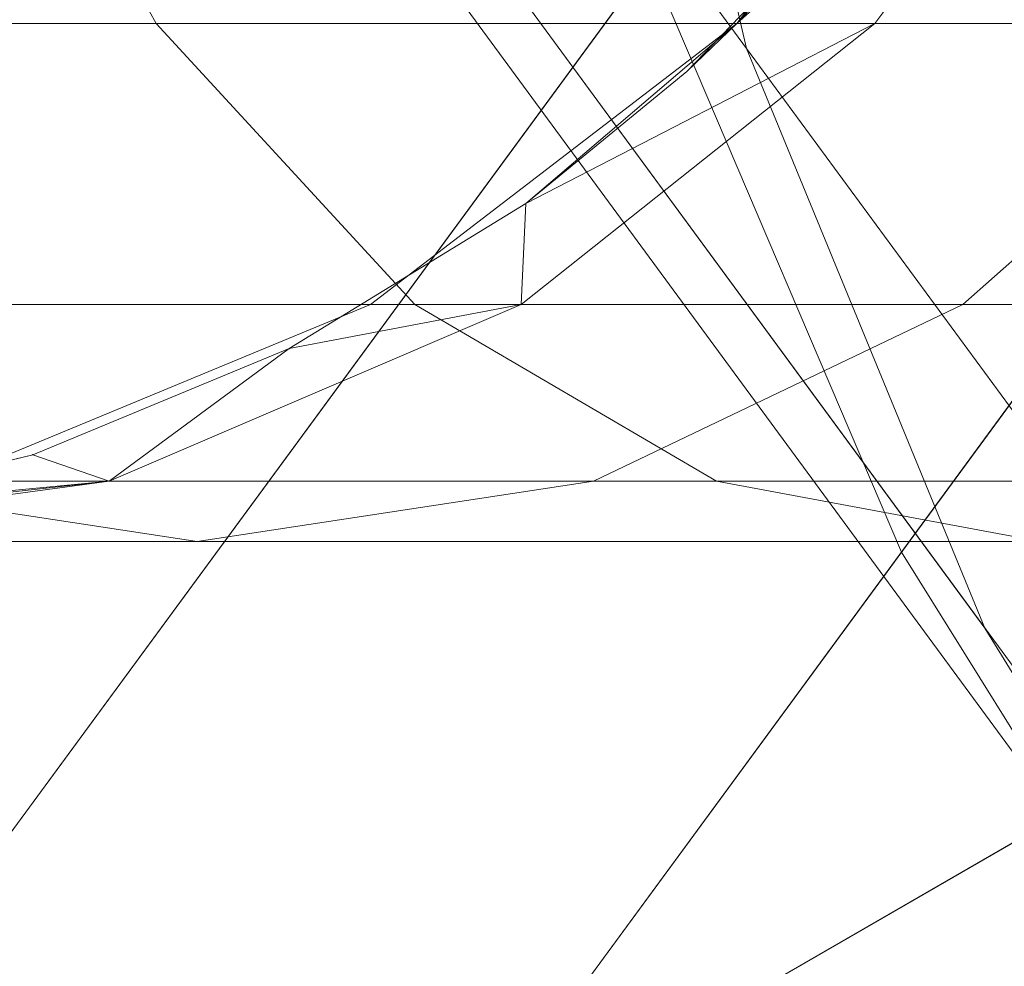
# Model space of a CAD drawing. Units: millimetres. Extents: x 824 to 8370, y 14936 to 31427.
# Drawn here: x 5279 to 5281, y 18603 to 18605 of the extents above; entities that cross this region are included whole.
import ezdxf

# ---------------------------------------------------------------- set-up
doc = ezdxf.new("R2010")
doc.units = ezdxf.units.MM
doc.header["$MEASUREMENT"] = 0
doc.layers.add('0_Pen_No__252', color=7, linetype='Continuous', lineweight=5, true_color=0xf3eee9)
doc.layers.add('0_Pen_No__7', color=5, linetype='Continuous', lineweight=5)
doc.layers.add('A-DIMS_Pen_No__1', color=7, linetype='Continuous', lineweight=30)
doc.layers.add('A-DIMS', color=7, linetype='Continuous')
doc.styles.add('GENERATED_STYLE_1', font='Tahoma_1.ttf')
doc.dimstyles.new('GENERATED_STYLE__1', dxfattribs={"dimtxt": 200, "dimasz": 95, "dimexe": 0.18, "dimexo": 1000, "dimgap": 0.09, "dimtad": 1, "dimdec": 0, "dimzin": 0, "dimdsep": 46, "dimtxsty": 'GENERATED_STYLE_1', "dimblk": 'ARROWHEAD_6', "dimblk1": 'ARROWHEAD_6', "dimblk2": 'ARROWHEAD_6', "dimcen": 0.09, "dimclrd": 7, "dimclre": 7, "dimclrt": 7, "dimadec": 0, "dimazin": 0, "dimtfac": 1, "dimtdec": 4, "dimtmove": 0, "dimatfit": 3, "dimfxl": 1, "dimtolj": 1, "dimtzin": 0, "dimarcsym": 0})
doc.dimstyles.new('GENERATED_STYLE__2', dxfattribs={"dimtxt": 200, "dimasz": 95, "dimexe": 0.18, "dimexo": 10000, "dimgap": 0.09, "dimtad": 1, "dimtih": 1, "dimtoh": 1, "dimdec": 0, "dimzin": 0, "dimdsep": 46, "dimtxsty": 'GENERATED_STYLE_1', "dimblk": 'ARROWHEAD_6', "dimblk1": 'ARROWHEAD_6', "dimblk2": 'ARROWHEAD_6', "dimcen": 0.09, "dimclrd": 7, "dimclre": 7, "dimclrt": 7, "dimadec": 0, "dimazin": 0, "dimtfac": 1, "dimtdec": 4, "dimtmove": 0, "dimatfit": 3, "dimfxl": 1, "dimtolj": 1, "dimtzin": 0, "dimarcsym": 0})

# ---------------------------------------------------------------- blocks, each defined once
blk = doc.blocks.new('___SOLID3D___416_BLOCK_', base_point=(2237.8049, 971.1281, 1231.2692))
at = {"layer": '0_Pen_No__7', "linetype": 'Continuous'}
for p, q in [((2139.9213, 844.7817, 1231.2692), (2335.5312, 1111.1632, 1231.2692)), ((2335.5312, 1111.1632, 1231.2692), (2139.9213, 844.7817, 1231.2692)), ((2141.0043, 844.6742, 1231.2692), (2336.6142, 1111.0557, 1231.2692)), ((2336.6142, 1111.0557, 1231.2692), (2141.0043, 844.6742, 1231.2692)), ((2133.4459, 835.9635, 1231.2692), (2329.0558, 1102.345, 1231.2692)), ((2329.0558, 1102.345, 1231.2692), (2133.4459, 835.9635, 1231.2692)), ((2329.4826, 1101.3439, 1231.2692), (2329.0558, 1102.345, 1231.2692)), ((2329.0558, 1102.345, 1231.2692), (2329.4826, 1101.3439, 1231.2692)), ((2133.8727, 834.9623, 1231.2692), (2329.4826, 1101.3439, 1231.2692)), ((2329.4826, 1101.3439, 1231.2692), (2133.8727, 834.9623, 1231.2692)), ((2330.0602, 1100.4159, 1231.2692), (2329.4826, 1101.3439, 1231.2692)), ((2329.4826, 1101.3439, 1231.2692), (2330.0602, 1100.4159, 1231.2692))]:
    blk.add_line(p, q, dxfattribs=at)
blk = doc.blocks.new('___SOLID3D___41A_BLOCK_', base_point=(2335.4068, 1104.6619, 1841.2799))
at = {"layer": '0_Pen_No__7', "linetype": 'Continuous'}
for p, q in [((2330.9239, 1102.0737, 1841.2799), (2326.7465, 1099.6619, 1841.2799)), ((2326.7465, 1099.6619, 1841.2799), (2330.9239, 1102.0737, 1841.2799))]:
    blk.add_line(p, q, dxfattribs=at)
blk = doc.blocks.new('___SOLID3D___41E_BLOCK_', base_point=(2335.5711, 1104.6618, 1896.0579))
at = {"layer": '0_Pen_No__252', "linetype": 'Continuous'}
for p, q in [((2327.7072, 1102.5405, 1896.0579), (2327.37, 1103.1618, 1896.0579)), ((2327.7072, 1102.5405, 1896.0579), (2327.37, 1103.1618, 1896.0579)), ((2329.1692, 1103.1618, 1896.0579), (2328.6924, 1102.5405, 1896.0579)), ((2328.6924, 1102.5405, 1896.0579), (2329.3873, 1103.1618, 1896.0579)), ((2329.3873, 1103.1618, 1896.0579), (2328.9268, 1102.5405, 1896.0579)), ((2329.3873, 1103.1618, 1896.0579), (2328.9268, 1102.5405, 1896.0579)), ((2328.9982, 1102.8985, 1896.0579), (2328.6924, 1102.5405, 1896.0579)), ((2328.6924, 1102.5405, 1896.0579), (2328.9982, 1102.8985, 1896.0579)), ((2328.6075, 1102.4589, 1896.0579), (2328.8523, 1102.7135, 1896.0579)), ((2328.6924, 1102.5405, 1896.0579), (2328.8523, 1102.7135, 1896.0579)), ((2325.9398, 1102.5405, 1896.0579), (2327.7072, 1102.5405, 1896.0579)), ((2327.7072, 1102.5405, 1896.0579), (2325.9398, 1102.5405, 1896.0579)), ((2327.7072, 1102.5405, 1896.0579), (2325.9398, 1102.5405, 1896.0579)), ((2325.9398, 1102.5405, 1896.0579), (2327.7072, 1102.5405, 1896.0579)), ((2328.1465, 1102.0638, 1896.0579), (2327.7072, 1102.5405, 1896.0579)), ((2327.7072, 1102.5405, 1896.0579), (2330.0105, 1102.5405, 1896.0579)), ((2330.0105, 1102.5405, 1896.0579), (2327.7072, 1102.5405, 1896.0579)), ((2328.1465, 1102.0638, 1896.0579), (2327.7072, 1102.5405, 1896.0579)), ((2330.0105, 1102.5405, 1896.0579), (2327.7072, 1102.5405, 1896.0579)), ((2327.7072, 1102.5405, 1896.0579), (2330.0105, 1102.5405, 1896.0579)), ((2328.6924, 1102.5405, 1896.0579), (2328.0711, 1102.0638, 1896.0579)), ((2328.9268, 1102.5405, 1896.0579), (2328.3267, 1102.0638, 1896.0579)), ((2328.9268, 1102.5405, 1896.0579), (2328.3267, 1102.0638, 1896.0579)), ((2328.6924, 1102.5405, 1896.0579), (2328.3345, 1102.2348, 1896.0579)), ((2328.6924, 1102.5405, 1896.0579), (2328.3345, 1102.2348, 1896.0579)), ((2328.3345, 1102.2348, 1896.0579), (2328.6924, 1102.5405, 1896.0579)), ((2328.9268, 1102.5405, 1896.0579), (2328.3345, 1102.2348, 1896.0579)), ((2328.6924, 1102.5405, 1896.0579), (2328.6075, 1102.4589, 1896.0579)), ((2328.6924, 1102.5405, 1896.0579), (2328.9268, 1102.5405, 1896.0579)), ((2328.9268, 1102.5405, 1896.0579), (2328.6924, 1102.5405, 1896.0579)), ((2328.9268, 1102.5405, 1896.0579), (2328.6924, 1102.5405, 1896.0579)), ((2328.9268, 1102.5405, 1896.0579), (2329.614, 1102.5405, 1896.0579)), ((2329.614, 1102.5405, 1896.0579), (2328.9268, 1102.5405, 1896.0579)), ((2329.614, 1102.5405, 1896.0579), (2328.9268, 1102.5405, 1896.0579)), ((2328.9268, 1102.5405, 1896.0579), (2329.614, 1102.5405, 1896.0579)), ((2329.614, 1102.5405, 1896.0579), (2329.0759, 1102.0638, 1896.0579)), ((2329.614, 1102.5405, 1896.0579), (2329.0759, 1102.0638, 1896.0579)), ((2328.3345, 1102.2348, 1896.0579), (2328.6075, 1102.4589, 1896.0579)), ((2328.3345, 1102.2348, 1896.0579), (2327.9331, 1101.9888, 1896.0579)), ((2327.9331, 1101.9888, 1896.0579), (2328.3345, 1102.2348, 1896.0579)), ((2327.9331, 1101.9888, 1896.0579), (2328.3345, 1102.2348, 1896.0579)), ((2328.3267, 1102.0638, 1896.0579), (2328.3345, 1102.2348, 1896.0579)), ((2326.4778, 1102.0638, 1896.0579), (2328.1465, 1102.0638, 1896.0579)), ((2328.1465, 1102.0638, 1896.0579), (2326.4778, 1102.0638, 1896.0579)), ((2328.1465, 1102.0638, 1896.0579), (2326.4778, 1102.0638, 1896.0579)), ((2326.4778, 1102.0638, 1896.0579), (2328.1465, 1102.0638, 1896.0579)), ((2328.0711, 1102.0638, 1896.0579), (2327.3476, 1101.7641, 1896.0579)), ((2328.3267, 1102.0638, 1896.0579), (2327.6278, 1101.7641, 1896.0579)), ((2328.3267, 1102.0638, 1896.0579), (2327.6278, 1101.7641, 1896.0579)), ((2328.3267, 1102.0638, 1896.0579), (2327.9331, 1101.9888, 1896.0579)), ((2328.0711, 1102.0638, 1896.0579), (2328.3267, 1102.0638, 1896.0579)), ((2328.3267, 1102.0638, 1896.0579), (2328.0711, 1102.0638, 1896.0579)), ((2328.6581, 1101.7641, 1896.0579), (2328.1465, 1102.0638, 1896.0579)), ((2328.1465, 1102.0638, 1896.0579), (2330.3211, 1102.0638, 1896.0579)), ((2330.3211, 1102.0638, 1896.0579), (2328.1465, 1102.0638, 1896.0579)), ((2328.6581, 1101.7641, 1896.0579), (2328.1465, 1102.0638, 1896.0579)), ((2330.3211, 1102.0638, 1896.0579), (2328.1465, 1102.0638, 1896.0579)), ((2328.1465, 1102.0638, 1896.0579), (2330.3211, 1102.0638, 1896.0579)), ((2328.3267, 1102.0638, 1896.0579), (2329.0759, 1102.0638, 1896.0579)), ((2329.0759, 1102.0638, 1896.0579), (2328.3267, 1102.0638, 1896.0579)), ((2329.0759, 1102.0638, 1896.0579), (2328.3267, 1102.0638, 1896.0579)), ((2328.3267, 1102.0638, 1896.0579), (2329.0759, 1102.0638, 1896.0579)), ((2329.0759, 1102.0638, 1896.0579), (2328.4493, 1101.7641, 1896.0579)), ((2329.0759, 1102.0638, 1896.0579), (2328.4493, 1101.7641, 1896.0579)), ((2329.0759, 1102.0638, 1896.0579), (2330.2678, 1102.0638, 1896.0579)), ((2330.2678, 1102.0638, 1896.0579), (2329.0759, 1102.0638, 1896.0579)), ((2330.2678, 1102.0638, 1896.0579), (2329.0759, 1102.0638, 1896.0579)), ((2329.0759, 1102.0638, 1896.0579), (2330.2678, 1102.0638, 1896.0579)), ((2327.4982, 1101.8087, 1896.0579), (2327.9331, 1101.9888, 1896.0579)), ((2327.9331, 1101.9888, 1896.0579), (2327.4982, 1101.8087, 1896.0579)), ((2327.4982, 1101.8087, 1896.0579), (2327.9331, 1101.9888, 1896.0579)), ((2327.6278, 1101.7641, 1896.0579), (2327.9331, 1101.9888, 1896.0579)), ((2327.0404, 1101.6988, 1896.0579), (2327.4982, 1101.8087, 1896.0579)), ((2327.4982, 1101.8087, 1896.0579), (2327.0404, 1101.6988, 1896.0579)), ((2327.0404, 1101.6988, 1896.0579), (2327.4982, 1101.8087, 1896.0579)), ((2327.6278, 1101.7641, 1896.0579), (2327.4982, 1101.8087, 1896.0579)), ((2326.5711, 1101.6618, 1896.0579), (2327.6278, 1101.7641, 1896.0579)), ((2327.6278, 1101.7641, 1896.0579), (2326.8778, 1101.6618, 1896.0579)), ((2327.6278, 1101.7641, 1896.0579), (2326.8778, 1101.6618, 1896.0579)), ((2327.6278, 1101.7641, 1896.0579), (2327.0404, 1101.6988, 1896.0579)), ((2327.7769, 1101.6618, 1896.0579), (2327.1045, 1101.7641, 1896.0579)), ((2327.1045, 1101.7641, 1896.0579), (2328.6581, 1101.7641, 1896.0579)), ((2328.6581, 1101.7641, 1896.0579), (2327.1045, 1101.7641, 1896.0579)), ((2327.7769, 1101.6618, 1896.0579), (2327.1045, 1101.7641, 1896.0579)), ((2328.6581, 1101.7641, 1896.0579), (2327.1045, 1101.7641, 1896.0579)), ((2327.1045, 1101.7641, 1896.0579), (2328.6581, 1101.7641, 1896.0579)), ((2327.3476, 1101.7641, 1896.0579), (2327.6278, 1101.7641, 1896.0579)), ((2327.6278, 1101.7641, 1896.0579), (2327.3476, 1101.7641, 1896.0579)), ((2327.6278, 1101.7641, 1896.0579), (2328.4493, 1101.7641, 1896.0579)), ((2328.4493, 1101.7641, 1896.0579), (2327.6278, 1101.7641, 1896.0579)), ((2328.4493, 1101.7641, 1896.0579), (2327.6278, 1101.7641, 1896.0579)), ((2327.6278, 1101.7641, 1896.0579), (2328.4493, 1101.7641, 1896.0579)), ((2328.4493, 1101.7641, 1896.0579), (2327.7769, 1101.6618, 1896.0579)), ((2328.4493, 1101.7641, 1896.0579), (2327.7769, 1101.6618, 1896.0579)), ((2328.4493, 1101.7641, 1896.0579), (2329.7562, 1101.7641, 1896.0579)), ((2329.7562, 1101.7641, 1896.0579), (2328.4493, 1101.7641, 1896.0579)), ((2329.7562, 1101.7641, 1896.0579), (2328.4493, 1101.7641, 1896.0579)), ((2328.4493, 1101.7641, 1896.0579), (2329.7562, 1101.7641, 1896.0579)), ((2329.2072, 1101.6618, 1896.0579), (2328.6581, 1101.7641, 1896.0579)), ((2328.6581, 1101.7641, 1896.0579), (2330.6829, 1101.7641, 1896.0579)), ((2330.6829, 1101.7641, 1896.0579), (2328.6581, 1101.7641, 1896.0579)), ((2329.2072, 1101.6618, 1896.0579), (2328.6581, 1101.7641, 1896.0579)), ((2330.6829, 1101.7641, 1896.0579), (2328.6581, 1101.7641, 1896.0579)), ((2328.6581, 1101.7641, 1896.0579), (2330.6829, 1101.7641, 1896.0579)), ((2326.8778, 1101.6618, 1896.0579), (2327.7769, 1101.6618, 1896.0579)), ((2327.7769, 1101.6618, 1896.0579), (2326.8778, 1101.6618, 1896.0579)), ((2327.7769, 1101.6618, 1896.0579), (2326.8778, 1101.6618, 1896.0579)), ((2326.8778, 1101.6618, 1896.0579), (2327.7769, 1101.6618, 1896.0579)), ((2327.7769, 1101.6618, 1896.0579), (2329.2072, 1101.6618, 1896.0579)), ((2329.2072, 1101.6618, 1896.0579), (2327.7769, 1101.6618, 1896.0579)), ((2329.2072, 1101.6618, 1896.0579), (2327.7769, 1101.6618, 1896.0579)), ((2327.7769, 1101.6618, 1896.0579), (2329.2072, 1101.6618, 1896.0579))]:
    blk.add_line(p, q, dxfattribs=at)
for p in [(2328.3345, 1102.2348, 1896.0579), (2328.3345, 1102.2348, 1896.0579), (2327.9331, 1101.9888, 1896.0579), (2327.9331, 1101.9888, 1896.0579), (2327.4982, 1101.8087, 1896.0579), (2327.4982, 1101.8087, 1896.0579)]:
    blk.add_point(p, dxfattribs=at)
blk = doc.blocks.new('___SOLID3D___426_BLOCK_', base_point=(2335.5711, 1104.6618, 1958.0579))
at = {"layer": '0_Pen_No__252', "linetype": 'Continuous'}
for p, q in [((2327.7072, 1102.5405, 1958.0579), (2327.37, 1103.1618, 1958.0579)), ((2327.7072, 1102.5405, 1958.0579), (2327.37, 1103.1618, 1958.0579)), ((2329.1692, 1103.1618, 1958.0579), (2328.6924, 1102.5405, 1958.0579)), ((2328.6924, 1102.5405, 1958.0579), (2329.3873, 1103.1618, 1958.0579)), ((2329.3873, 1103.1618, 1958.0579), (2328.9268, 1102.5405, 1958.0579)), ((2329.3873, 1103.1618, 1958.0579), (2328.9268, 1102.5405, 1958.0579)), ((2328.9982, 1102.8985, 1958.0579), (2328.6924, 1102.5405, 1958.0579)), ((2328.6924, 1102.5405, 1958.0579), (2328.9982, 1102.8985, 1958.0579)), ((2328.6075, 1102.4589, 1958.0579), (2328.8523, 1102.7135, 1958.0579)), ((2328.6924, 1102.5405, 1958.0579), (2328.8523, 1102.7135, 1958.0579)), ((2325.9398, 1102.5405, 1958.0579), (2327.7072, 1102.5405, 1958.0579)), ((2327.7072, 1102.5405, 1958.0579), (2325.9398, 1102.5405, 1958.0579)), ((2327.7072, 1102.5405, 1958.0579), (2325.9398, 1102.5405, 1958.0579)), ((2325.9398, 1102.5405, 1958.0579), (2327.7072, 1102.5405, 1958.0579)), ((2328.1465, 1102.0638, 1958.0579), (2327.7072, 1102.5405, 1958.0579)), ((2327.7072, 1102.5405, 1958.0579), (2330.0105, 1102.5405, 1958.0579)), ((2330.0105, 1102.5405, 1958.0579), (2327.7072, 1102.5405, 1958.0579)), ((2328.1465, 1102.0638, 1958.0579), (2327.7072, 1102.5405, 1958.0579)), ((2330.0105, 1102.5405, 1958.0579), (2327.7072, 1102.5405, 1958.0579)), ((2327.7072, 1102.5405, 1958.0579), (2330.0105, 1102.5405, 1958.0579)), ((2328.6924, 1102.5405, 1958.0579), (2328.0711, 1102.0638, 1958.0579)), ((2328.9268, 1102.5405, 1958.0579), (2328.3267, 1102.0638, 1958.0579)), ((2328.9268, 1102.5405, 1958.0579), (2328.3267, 1102.0638, 1958.0579)), ((2328.6924, 1102.5405, 1958.0579), (2328.3345, 1102.2348, 1958.0579)), ((2328.6924, 1102.5405, 1958.0579), (2328.3345, 1102.2348, 1958.0579)), ((2328.3345, 1102.2348, 1958.0579), (2328.6924, 1102.5405, 1958.0579)), ((2328.9268, 1102.5405, 1958.0579), (2328.3345, 1102.2348, 1958.0579)), ((2328.6924, 1102.5405, 1958.0579), (2328.6075, 1102.4589, 1958.0579)), ((2328.6924, 1102.5405, 1958.0579), (2328.9268, 1102.5405, 1958.0579)), ((2328.9268, 1102.5405, 1958.0579), (2328.6924, 1102.5405, 1958.0579)), ((2328.9268, 1102.5405, 1958.0579), (2328.6924, 1102.5405, 1958.0579)), ((2328.9268, 1102.5405, 1958.0579), (2329.614, 1102.5405, 1958.0579)), ((2329.614, 1102.5405, 1958.0579), (2328.9268, 1102.5405, 1958.0579)), ((2329.614, 1102.5405, 1958.0579), (2328.9268, 1102.5405, 1958.0579)), ((2328.9268, 1102.5405, 1958.0579), (2329.614, 1102.5405, 1958.0579)), ((2329.614, 1102.5405, 1958.0579), (2329.0759, 1102.0638, 1958.0579)), ((2329.614, 1102.5405, 1958.0579), (2329.0759, 1102.0638, 1958.0579)), ((2328.3345, 1102.2348, 1958.0579), (2328.6075, 1102.4589, 1958.0579)), ((2328.3345, 1102.2348, 1958.0579), (2327.9331, 1101.9888, 1958.0579)), ((2327.9331, 1101.9888, 1958.0579), (2328.3345, 1102.2348, 1958.0579)), ((2327.9331, 1101.9888, 1958.0579), (2328.3345, 1102.2348, 1958.0579)), ((2328.3267, 1102.0638, 1958.0579), (2328.3345, 1102.2348, 1958.0579)), ((2326.4778, 1102.0638, 1958.0579), (2328.1465, 1102.0638, 1958.0579)), ((2328.1465, 1102.0638, 1958.0579), (2326.4778, 1102.0638, 1958.0579)), ((2328.1465, 1102.0638, 1958.0579), (2326.4778, 1102.0638, 1958.0579)), ((2326.4778, 1102.0638, 1958.0579), (2328.1465, 1102.0638, 1958.0579)), ((2328.0711, 1102.0638, 1958.0579), (2327.3476, 1101.7641, 1958.0579)), ((2328.3267, 1102.0638, 1958.0579), (2327.6278, 1101.7641, 1958.0579)), ((2328.3267, 1102.0638, 1958.0579), (2327.6278, 1101.7641, 1958.0579)), ((2328.3267, 1102.0638, 1958.0579), (2327.9331, 1101.9888, 1958.0579)), ((2328.0711, 1102.0638, 1958.0579), (2328.3267, 1102.0638, 1958.0579)), ((2328.3267, 1102.0638, 1958.0579), (2328.0711, 1102.0638, 1958.0579)), ((2328.6581, 1101.7641, 1958.0579), (2328.1465, 1102.0638, 1958.0579)), ((2328.1465, 1102.0638, 1958.0579), (2330.3211, 1102.0638, 1958.0579)), ((2330.3211, 1102.0638, 1958.0579), (2328.1465, 1102.0638, 1958.0579)), ((2328.6581, 1101.7641, 1958.0579), (2328.1465, 1102.0638, 1958.0579)), ((2330.3211, 1102.0638, 1958.0579), (2328.1465, 1102.0638, 1958.0579)), ((2328.1465, 1102.0638, 1958.0579), (2330.3211, 1102.0638, 1958.0579)), ((2328.3267, 1102.0638, 1958.0579), (2329.0759, 1102.0638, 1958.0579)), ((2329.0759, 1102.0638, 1958.0579), (2328.3267, 1102.0638, 1958.0579)), ((2329.0759, 1102.0638, 1958.0579), (2328.3267, 1102.0638, 1958.0579)), ((2328.3267, 1102.0638, 1958.0579), (2329.0759, 1102.0638, 1958.0579)), ((2329.0759, 1102.0638, 1958.0579), (2328.4493, 1101.7641, 1958.0579)), ((2329.0759, 1102.0638, 1958.0579), (2328.4493, 1101.7641, 1958.0579)), ((2329.0759, 1102.0638, 1958.0579), (2330.2678, 1102.0638, 1958.0579)), ((2330.2678, 1102.0638, 1958.0579), (2329.0759, 1102.0638, 1958.0579)), ((2330.2678, 1102.0638, 1958.0579), (2329.0759, 1102.0638, 1958.0579)), ((2329.0759, 1102.0638, 1958.0579), (2330.2678, 1102.0638, 1958.0579)), ((2327.4982, 1101.8087, 1958.0579), (2327.9331, 1101.9888, 1958.0579)), ((2327.9331, 1101.9888, 1958.0579), (2327.4982, 1101.8087, 1958.0579)), ((2327.4982, 1101.8087, 1958.0579), (2327.9331, 1101.9888, 1958.0579)), ((2327.6278, 1101.7641, 1958.0579), (2327.9331, 1101.9888, 1958.0579)), ((2327.0404, 1101.6988, 1958.0579), (2327.4982, 1101.8087, 1958.0579)), ((2327.4982, 1101.8087, 1958.0579), (2327.0404, 1101.6988, 1958.0579)), ((2327.0404, 1101.6988, 1958.0579), (2327.4982, 1101.8087, 1958.0579)), ((2327.6278, 1101.7641, 1958.0579), (2327.4982, 1101.8087, 1958.0579)), ((2326.5711, 1101.6618, 1958.0579), (2327.6278, 1101.7641, 1958.0579)), ((2327.6278, 1101.7641, 1958.0579), (2326.8778, 1101.6618, 1958.0579)), ((2327.6278, 1101.7641, 1958.0579), (2326.8778, 1101.6618, 1958.0579)), ((2327.6278, 1101.7641, 1958.0579), (2327.0404, 1101.6988, 1958.0579)), ((2327.7769, 1101.6618, 1958.0579), (2327.1045, 1101.7641, 1958.0579)), ((2327.1045, 1101.7641, 1958.0579), (2328.6581, 1101.7641, 1958.0579)), ((2328.6581, 1101.7641, 1958.0579), (2327.1045, 1101.7641, 1958.0579)), ((2327.7769, 1101.6618, 1958.0579), (2327.1045, 1101.7641, 1958.0579)), ((2328.6581, 1101.7641, 1958.0579), (2327.1045, 1101.7641, 1958.0579)), ((2327.1045, 1101.7641, 1958.0579), (2328.6581, 1101.7641, 1958.0579)), ((2327.3476, 1101.7641, 1958.0579), (2327.6278, 1101.7641, 1958.0579)), ((2327.6278, 1101.7641, 1958.0579), (2327.3476, 1101.7641, 1958.0579)), ((2327.6278, 1101.7641, 1958.0579), (2328.4493, 1101.7641, 1958.0579)), ((2328.4493, 1101.7641, 1958.0579), (2327.6278, 1101.7641, 1958.0579)), ((2328.4493, 1101.7641, 1958.0579), (2327.6278, 1101.7641, 1958.0579)), ((2327.6278, 1101.7641, 1958.0579), (2328.4493, 1101.7641, 1958.0579)), ((2328.4493, 1101.7641, 1958.0579), (2327.7769, 1101.6618, 1958.0579)), ((2328.4493, 1101.7641, 1958.0579), (2327.7769, 1101.6618, 1958.0579)), ((2328.4493, 1101.7641, 1958.0579), (2329.7562, 1101.7641, 1958.0579)), ((2329.7562, 1101.7641, 1958.0579), (2328.4493, 1101.7641, 1958.0579)), ((2329.7562, 1101.7641, 1958.0579), (2328.4493, 1101.7641, 1958.0579)), ((2328.4493, 1101.7641, 1958.0579), (2329.7562, 1101.7641, 1958.0579)), ((2329.2072, 1101.6618, 1958.0579), (2328.6581, 1101.7641, 1958.0579)), ((2328.6581, 1101.7641, 1958.0579), (2330.6829, 1101.7641, 1958.0579)), ((2330.6829, 1101.7641, 1958.0579), (2328.6581, 1101.7641, 1958.0579)), ((2329.2072, 1101.6618, 1958.0579), (2328.6581, 1101.7641, 1958.0579)), ((2330.6829, 1101.7641, 1958.0579), (2328.6581, 1101.7641, 1958.0579)), ((2328.6581, 1101.7641, 1958.0579), (2330.6829, 1101.7641, 1958.0579)), ((2326.8778, 1101.6618, 1958.0579), (2327.7769, 1101.6618, 1958.0579)), ((2327.7769, 1101.6618, 1958.0579), (2326.8778, 1101.6618, 1958.0579)), ((2327.7769, 1101.6618, 1958.0579), (2326.8778, 1101.6618, 1958.0579)), ((2326.8778, 1101.6618, 1958.0579), (2327.7769, 1101.6618, 1958.0579)), ((2327.7769, 1101.6618, 1958.0579), (2329.2072, 1101.6618, 1958.0579)), ((2329.2072, 1101.6618, 1958.0579), (2327.7769, 1101.6618, 1958.0579)), ((2329.2072, 1101.6618, 1958.0579), (2327.7769, 1101.6618, 1958.0579)), ((2327.7769, 1101.6618, 1958.0579), (2329.2072, 1101.6618, 1958.0579))]:
    blk.add_line(p, q, dxfattribs=at)
for p in [(2328.3345, 1102.2348, 1958.0579), (2328.3345, 1102.2348, 1958.0579), (2327.9331, 1101.9888, 1958.0579), (2327.9331, 1101.9888, 1958.0579), (2327.4982, 1101.8087, 1958.0579), (2327.4982, 1101.8087, 1958.0579)]:
    blk.add_point(p, dxfattribs=at)
blk = doc.blocks.new('___SOLID3D___42E_BLOCK_', base_point=(2335.5711, 1104.6618, 2020.0579))
at = {"layer": '0_Pen_No__252', "linetype": 'Continuous'}
for p, q in [((2327.7072, 1102.5405, 2020.0579), (2327.37, 1103.1618, 2020.0579)), ((2327.7072, 1102.5405, 2020.0579), (2327.37, 1103.1618, 2020.0579)), ((2329.1692, 1103.1618, 2020.0579), (2328.6924, 1102.5405, 2020.0579)), ((2328.6924, 1102.5405, 2020.0579), (2329.3873, 1103.1618, 2020.0579)), ((2329.3873, 1103.1618, 2020.0579), (2328.9268, 1102.5405, 2020.0579)), ((2329.3873, 1103.1618, 2020.0579), (2328.9268, 1102.5405, 2020.0579)), ((2328.9982, 1102.8985, 2020.0579), (2328.6924, 1102.5405, 2020.0579)), ((2328.6924, 1102.5405, 2020.0579), (2328.9982, 1102.8985, 2020.0579)), ((2328.6075, 1102.4589, 2020.0579), (2328.8523, 1102.7135, 2020.0579)), ((2328.6924, 1102.5405, 2020.0579), (2328.8523, 1102.7135, 2020.0579)), ((2325.9398, 1102.5405, 2020.0579), (2327.7072, 1102.5405, 2020.0579)), ((2327.7072, 1102.5405, 2020.0579), (2325.9398, 1102.5405, 2020.0579)), ((2327.7072, 1102.5405, 2020.0579), (2325.9398, 1102.5405, 2020.0579)), ((2325.9398, 1102.5405, 2020.0579), (2327.7072, 1102.5405, 2020.0579)), ((2328.1465, 1102.0638, 2020.0579), (2327.7072, 1102.5405, 2020.0579)), ((2327.7072, 1102.5405, 2020.0579), (2330.0105, 1102.5405, 2020.0579)), ((2330.0105, 1102.5405, 2020.0579), (2327.7072, 1102.5405, 2020.0579)), ((2328.1465, 1102.0638, 2020.0579), (2327.7072, 1102.5405, 2020.0579)), ((2330.0105, 1102.5405, 2020.0579), (2327.7072, 1102.5405, 2020.0579)), ((2327.7072, 1102.5405, 2020.0579), (2330.0105, 1102.5405, 2020.0579)), ((2328.6924, 1102.5405, 2020.0579), (2328.0711, 1102.0638, 2020.0579)), ((2328.9268, 1102.5405, 2020.0579), (2328.3267, 1102.0638, 2020.0579)), ((2328.9268, 1102.5405, 2020.0579), (2328.3267, 1102.0638, 2020.0579)), ((2328.6924, 1102.5405, 2020.0579), (2328.3345, 1102.2348, 2020.0579)), ((2328.6924, 1102.5405, 2020.0579), (2328.3345, 1102.2348, 2020.0579)), ((2328.3345, 1102.2348, 2020.0579), (2328.6924, 1102.5405, 2020.0579)), ((2328.9268, 1102.5405, 2020.0579), (2328.3345, 1102.2348, 2020.0579)), ((2328.6924, 1102.5405, 2020.0579), (2328.6075, 1102.4589, 2020.0579)), ((2328.6924, 1102.5405, 2020.0579), (2328.9268, 1102.5405, 2020.0579)), ((2328.9268, 1102.5405, 2020.0579), (2328.6924, 1102.5405, 2020.0579)), ((2328.9268, 1102.5405, 2020.0579), (2328.6924, 1102.5405, 2020.0579)), ((2328.9268, 1102.5405, 2020.0579), (2329.614, 1102.5405, 2020.0579)), ((2329.614, 1102.5405, 2020.0579), (2328.9268, 1102.5405, 2020.0579)), ((2329.614, 1102.5405, 2020.0579), (2328.9268, 1102.5405, 2020.0579)), ((2328.9268, 1102.5405, 2020.0579), (2329.614, 1102.5405, 2020.0579)), ((2329.614, 1102.5405, 2020.0579), (2329.0759, 1102.0638, 2020.0579)), ((2329.614, 1102.5405, 2020.0579), (2329.0759, 1102.0638, 2020.0579)), ((2328.3345, 1102.2348, 2020.0579), (2328.6075, 1102.4589, 2020.0579)), ((2328.3345, 1102.2348, 2020.0579), (2327.9331, 1101.9888, 2020.0579)), ((2327.9331, 1101.9888, 2020.0579), (2328.3345, 1102.2348, 2020.0579)), ((2327.9331, 1101.9888, 2020.0579), (2328.3345, 1102.2348, 2020.0579)), ((2328.3267, 1102.0638, 2020.0579), (2328.3345, 1102.2348, 2020.0579)), ((2326.4778, 1102.0638, 2020.0579), (2328.1465, 1102.0638, 2020.0579)), ((2328.1465, 1102.0638, 2020.0579), (2326.4778, 1102.0638, 2020.0579)), ((2328.1465, 1102.0638, 2020.0579), (2326.4778, 1102.0638, 2020.0579)), ((2326.4778, 1102.0638, 2020.0579), (2328.1465, 1102.0638, 2020.0579)), ((2328.0711, 1102.0638, 2020.0579), (2327.3476, 1101.7641, 2020.0579)), ((2328.3267, 1102.0638, 2020.0579), (2327.6278, 1101.7641, 2020.0579)), ((2328.3267, 1102.0638, 2020.0579), (2327.6278, 1101.7641, 2020.0579)), ((2328.3267, 1102.0638, 2020.0579), (2327.9331, 1101.9888, 2020.0579)), ((2328.0711, 1102.0638, 2020.0579), (2328.3267, 1102.0638, 2020.0579)), ((2328.3267, 1102.0638, 2020.0579), (2328.0711, 1102.0638, 2020.0579)), ((2328.6581, 1101.7641, 2020.0579), (2328.1465, 1102.0638, 2020.0579)), ((2328.1465, 1102.0638, 2020.0579), (2330.3211, 1102.0638, 2020.0579)), ((2330.3211, 1102.0638, 2020.0579), (2328.1465, 1102.0638, 2020.0579)), ((2328.6581, 1101.7641, 2020.0579), (2328.1465, 1102.0638, 2020.0579)), ((2330.3211, 1102.0638, 2020.0579), (2328.1465, 1102.0638, 2020.0579)), ((2328.1465, 1102.0638, 2020.0579), (2330.3211, 1102.0638, 2020.0579)), ((2328.3267, 1102.0638, 2020.0579), (2329.0759, 1102.0638, 2020.0579)), ((2329.0759, 1102.0638, 2020.0579), (2328.3267, 1102.0638, 2020.0579)), ((2329.0759, 1102.0638, 2020.0579), (2328.3267, 1102.0638, 2020.0579)), ((2328.3267, 1102.0638, 2020.0579), (2329.0759, 1102.0638, 2020.0579)), ((2329.0759, 1102.0638, 2020.0579), (2328.4493, 1101.7641, 2020.0579)), ((2329.0759, 1102.0638, 2020.0579), (2328.4493, 1101.7641, 2020.0579)), ((2329.0759, 1102.0638, 2020.0579), (2330.2678, 1102.0638, 2020.0579)), ((2330.2678, 1102.0638, 2020.0579), (2329.0759, 1102.0638, 2020.0579)), ((2330.2678, 1102.0638, 2020.0579), (2329.0759, 1102.0638, 2020.0579)), ((2329.0759, 1102.0638, 2020.0579), (2330.2678, 1102.0638, 2020.0579)), ((2327.4982, 1101.8087, 2020.0579), (2327.9331, 1101.9888, 2020.0579)), ((2327.9331, 1101.9888, 2020.0579), (2327.4982, 1101.8087, 2020.0579)), ((2327.4982, 1101.8087, 2020.0579), (2327.9331, 1101.9888, 2020.0579)), ((2327.6278, 1101.7641, 2020.0579), (2327.9331, 1101.9888, 2020.0579)), ((2327.0404, 1101.6988, 2020.0579), (2327.4982, 1101.8087, 2020.0579)), ((2327.4982, 1101.8087, 2020.0579), (2327.0404, 1101.6988, 2020.0579)), ((2327.0404, 1101.6988, 2020.0579), (2327.4982, 1101.8087, 2020.0579)), ((2327.6278, 1101.7641, 2020.0579), (2327.4982, 1101.8087, 2020.0579)), ((2326.5711, 1101.6618, 2020.0579), (2327.6278, 1101.7641, 2020.0579)), ((2327.6278, 1101.7641, 2020.0579), (2326.8778, 1101.6618, 2020.0579)), ((2327.6278, 1101.7641, 2020.0579), (2326.8778, 1101.6618, 2020.0579)), ((2327.6278, 1101.7641, 2020.0579), (2327.0404, 1101.6988, 2020.0579)), ((2327.7769, 1101.6618, 2020.0579), (2327.1045, 1101.7641, 2020.0579)), ((2327.1045, 1101.7641, 2020.0579), (2328.6581, 1101.7641, 2020.0579)), ((2328.6581, 1101.7641, 2020.0579), (2327.1045, 1101.7641, 2020.0579)), ((2327.7769, 1101.6618, 2020.0579), (2327.1045, 1101.7641, 2020.0579)), ((2328.6581, 1101.7641, 2020.0579), (2327.1045, 1101.7641, 2020.0579)), ((2327.1045, 1101.7641, 2020.0579), (2328.6581, 1101.7641, 2020.0579)), ((2327.3476, 1101.7641, 2020.0579), (2327.6278, 1101.7641, 2020.0579)), ((2327.6278, 1101.7641, 2020.0579), (2327.3476, 1101.7641, 2020.0579)), ((2327.6278, 1101.7641, 2020.0579), (2328.4493, 1101.7641, 2020.0579)), ((2328.4493, 1101.7641, 2020.0579), (2327.6278, 1101.7641, 2020.0579)), ((2328.4493, 1101.7641, 2020.0579), (2327.6278, 1101.7641, 2020.0579)), ((2327.6278, 1101.7641, 2020.0579), (2328.4493, 1101.7641, 2020.0579)), ((2328.4493, 1101.7641, 2020.0579), (2327.7769, 1101.6618, 2020.0579)), ((2328.4493, 1101.7641, 2020.0579), (2327.7769, 1101.6618, 2020.0579)), ((2328.4493, 1101.7641, 2020.0579), (2329.7562, 1101.7641, 2020.0579)), ((2329.7562, 1101.7641, 2020.0579), (2328.4493, 1101.7641, 2020.0579)), ((2329.7562, 1101.7641, 2020.0579), (2328.4493, 1101.7641, 2020.0579)), ((2328.4493, 1101.7641, 2020.0579), (2329.7562, 1101.7641, 2020.0579)), ((2329.2072, 1101.6618, 2020.0579), (2328.6581, 1101.7641, 2020.0579)), ((2328.6581, 1101.7641, 2020.0579), (2330.6829, 1101.7641, 2020.0579)), ((2330.6829, 1101.7641, 2020.0579), (2328.6581, 1101.7641, 2020.0579)), ((2329.2072, 1101.6618, 2020.0579), (2328.6581, 1101.7641, 2020.0579)), ((2330.6829, 1101.7641, 2020.0579), (2328.6581, 1101.7641, 2020.0579)), ((2328.6581, 1101.7641, 2020.0579), (2330.6829, 1101.7641, 2020.0579)), ((2326.8778, 1101.6618, 2020.0579), (2327.7769, 1101.6618, 2020.0579)), ((2327.7769, 1101.6618, 2020.0579), (2326.8778, 1101.6618, 2020.0579)), ((2327.7769, 1101.6618, 2020.0579), (2326.8778, 1101.6618, 2020.0579)), ((2326.8778, 1101.6618, 2020.0579), (2327.7769, 1101.6618, 2020.0579)), ((2327.7769, 1101.6618, 2020.0579), (2329.2072, 1101.6618, 2020.0579)), ((2329.2072, 1101.6618, 2020.0579), (2327.7769, 1101.6618, 2020.0579)), ((2329.2072, 1101.6618, 2020.0579), (2327.7769, 1101.6618, 2020.0579)), ((2327.7769, 1101.6618, 2020.0579), (2329.2072, 1101.6618, 2020.0579))]:
    blk.add_line(p, q, dxfattribs=at)
for p in [(2328.3345, 1102.2348, 2020.0579), (2328.3345, 1102.2348, 2020.0579), (2327.9331, 1101.9888, 2020.0579), (2327.9331, 1101.9888, 2020.0579), (2327.4982, 1101.8087, 2020.0579), (2327.4982, 1101.8087, 2020.0579)]:
    blk.add_point(p, dxfattribs=at)
blk = doc.blocks.new('___SOLID3D___436_BLOCK_', base_point=(2335.5711, 1104.6618, 2082.0579))
at = {"layer": '0_Pen_No__252', "linetype": 'Continuous'}
for p, q in [((2327.7072, 1102.5405, 2082.0579), (2327.37, 1103.1618, 2082.0579)), ((2327.7072, 1102.5405, 2082.0579), (2327.37, 1103.1618, 2082.0579)), ((2329.1692, 1103.1618, 2082.0579), (2328.6924, 1102.5405, 2082.0579)), ((2328.6924, 1102.5405, 2082.0579), (2329.3873, 1103.1618, 2082.0579)), ((2329.3873, 1103.1618, 2082.0579), (2328.9268, 1102.5405, 2082.0579)), ((2329.3873, 1103.1618, 2082.0579), (2328.9268, 1102.5405, 2082.0579)), ((2328.9982, 1102.8985, 2082.0579), (2328.6924, 1102.5405, 2082.0579)), ((2328.6924, 1102.5405, 2082.0579), (2328.9982, 1102.8985, 2082.0579)), ((2328.6075, 1102.4589, 2082.0579), (2328.8523, 1102.7135, 2082.0579)), ((2328.6924, 1102.5405, 2082.0579), (2328.8523, 1102.7135, 2082.0579)), ((2325.9398, 1102.5405, 2082.0579), (2327.7072, 1102.5405, 2082.0579)), ((2327.7072, 1102.5405, 2082.0579), (2325.9398, 1102.5405, 2082.0579)), ((2327.7072, 1102.5405, 2082.0579), (2325.9398, 1102.5405, 2082.0579)), ((2325.9398, 1102.5405, 2082.0579), (2327.7072, 1102.5405, 2082.0579)), ((2328.1465, 1102.0638, 2082.0579), (2327.7072, 1102.5405, 2082.0579)), ((2327.7072, 1102.5405, 2082.0579), (2330.0105, 1102.5405, 2082.0579)), ((2330.0105, 1102.5405, 2082.0579), (2327.7072, 1102.5405, 2082.0579)), ((2328.1465, 1102.0638, 2082.0579), (2327.7072, 1102.5405, 2082.0579)), ((2330.0105, 1102.5405, 2082.0579), (2327.7072, 1102.5405, 2082.0579)), ((2327.7072, 1102.5405, 2082.0579), (2330.0105, 1102.5405, 2082.0579)), ((2328.6924, 1102.5405, 2082.0579), (2328.0711, 1102.0638, 2082.0579)), ((2328.9268, 1102.5405, 2082.0579), (2328.3267, 1102.0638, 2082.0579)), ((2328.9268, 1102.5405, 2082.0579), (2328.3267, 1102.0638, 2082.0579)), ((2328.6924, 1102.5405, 2082.0579), (2328.3345, 1102.2348, 2082.0579)), ((2328.6924, 1102.5405, 2082.0579), (2328.3345, 1102.2348, 2082.0579)), ((2328.3345, 1102.2348, 2082.0579), (2328.6924, 1102.5405, 2082.0579)), ((2328.9268, 1102.5405, 2082.0579), (2328.3345, 1102.2348, 2082.0579)), ((2328.6924, 1102.5405, 2082.0579), (2328.6075, 1102.4589, 2082.0579)), ((2328.6924, 1102.5405, 2082.0579), (2328.9268, 1102.5405, 2082.0579)), ((2328.9268, 1102.5405, 2082.0579), (2328.6924, 1102.5405, 2082.0579)), ((2328.9268, 1102.5405, 2082.0579), (2328.6924, 1102.5405, 2082.0579)), ((2328.9268, 1102.5405, 2082.0579), (2329.614, 1102.5405, 2082.0579)), ((2329.614, 1102.5405, 2082.0579), (2328.9268, 1102.5405, 2082.0579)), ((2329.614, 1102.5405, 2082.0579), (2328.9268, 1102.5405, 2082.0579)), ((2328.9268, 1102.5405, 2082.0579), (2329.614, 1102.5405, 2082.0579)), ((2329.614, 1102.5405, 2082.0579), (2329.0759, 1102.0638, 2082.0579)), ((2329.614, 1102.5405, 2082.0579), (2329.0759, 1102.0638, 2082.0579)), ((2328.3345, 1102.2348, 2082.0579), (2328.6075, 1102.4589, 2082.0579)), ((2328.3345, 1102.2348, 2082.0579), (2327.9331, 1101.9888, 2082.0579)), ((2327.9331, 1101.9888, 2082.0579), (2328.3345, 1102.2348, 2082.0579)), ((2327.9331, 1101.9888, 2082.0579), (2328.3345, 1102.2348, 2082.0579)), ((2328.3267, 1102.0638, 2082.0579), (2328.3345, 1102.2348, 2082.0579)), ((2326.4778, 1102.0638, 2082.0579), (2328.1465, 1102.0638, 2082.0579)), ((2328.1465, 1102.0638, 2082.0579), (2326.4778, 1102.0638, 2082.0579)), ((2328.1465, 1102.0638, 2082.0579), (2326.4778, 1102.0638, 2082.0579)), ((2326.4778, 1102.0638, 2082.0579), (2328.1465, 1102.0638, 2082.0579)), ((2328.0711, 1102.0638, 2082.0579), (2327.3476, 1101.7641, 2082.0579)), ((2328.3267, 1102.0638, 2082.0579), (2327.6278, 1101.7641, 2082.0579)), ((2328.3267, 1102.0638, 2082.0579), (2327.6278, 1101.7641, 2082.0579)), ((2328.3267, 1102.0638, 2082.0579), (2327.9331, 1101.9888, 2082.0579)), ((2328.0711, 1102.0638, 2082.0579), (2328.3267, 1102.0638, 2082.0579)), ((2328.3267, 1102.0638, 2082.0579), (2328.0711, 1102.0638, 2082.0579)), ((2328.6581, 1101.7641, 2082.0579), (2328.1465, 1102.0638, 2082.0579)), ((2328.1465, 1102.0638, 2082.0579), (2330.3211, 1102.0638, 2082.0579)), ((2330.3211, 1102.0638, 2082.0579), (2328.1465, 1102.0638, 2082.0579)), ((2328.6581, 1101.7641, 2082.0579), (2328.1465, 1102.0638, 2082.0579)), ((2330.3211, 1102.0638, 2082.0579), (2328.1465, 1102.0638, 2082.0579)), ((2328.1465, 1102.0638, 2082.0579), (2330.3211, 1102.0638, 2082.0579)), ((2328.3267, 1102.0638, 2082.0579), (2329.0759, 1102.0638, 2082.0579)), ((2329.0759, 1102.0638, 2082.0579), (2328.3267, 1102.0638, 2082.0579)), ((2329.0759, 1102.0638, 2082.0579), (2328.3267, 1102.0638, 2082.0579)), ((2328.3267, 1102.0638, 2082.0579), (2329.0759, 1102.0638, 2082.0579)), ((2329.0759, 1102.0638, 2082.0579), (2328.4493, 1101.7641, 2082.0579)), ((2329.0759, 1102.0638, 2082.0579), (2328.4493, 1101.7641, 2082.0579)), ((2329.0759, 1102.0638, 2082.0579), (2330.2678, 1102.0638, 2082.0579)), ((2330.2678, 1102.0638, 2082.0579), (2329.0759, 1102.0638, 2082.0579)), ((2330.2678, 1102.0638, 2082.0579), (2329.0759, 1102.0638, 2082.0579)), ((2329.0759, 1102.0638, 2082.0579), (2330.2678, 1102.0638, 2082.0579)), ((2327.4982, 1101.8087, 2082.0579), (2327.9331, 1101.9888, 2082.0579)), ((2327.9331, 1101.9888, 2082.0579), (2327.4982, 1101.8087, 2082.0579)), ((2327.4982, 1101.8087, 2082.0579), (2327.9331, 1101.9888, 2082.0579)), ((2327.6278, 1101.7641, 2082.0579), (2327.9331, 1101.9888, 2082.0579)), ((2327.0404, 1101.6988, 2082.0579), (2327.4982, 1101.8087, 2082.0579)), ((2327.4982, 1101.8087, 2082.0579), (2327.0404, 1101.6988, 2082.0579)), ((2327.0404, 1101.6988, 2082.0579), (2327.4982, 1101.8087, 2082.0579)), ((2327.6278, 1101.7641, 2082.0579), (2327.4982, 1101.8087, 2082.0579)), ((2326.5711, 1101.6618, 2082.0579), (2327.6278, 1101.7641, 2082.0579)), ((2327.6278, 1101.7641, 2082.0579), (2326.8778, 1101.6618, 2082.0579)), ((2327.6278, 1101.7641, 2082.0579), (2326.8778, 1101.6618, 2082.0579)), ((2327.6278, 1101.7641, 2082.0579), (2327.0404, 1101.6988, 2082.0579)), ((2327.7769, 1101.6618, 2082.0579), (2327.1045, 1101.7641, 2082.0579)), ((2327.1045, 1101.7641, 2082.0579), (2328.6581, 1101.7641, 2082.0579)), ((2328.6581, 1101.7641, 2082.0579), (2327.1045, 1101.7641, 2082.0579)), ((2327.7769, 1101.6618, 2082.0579), (2327.1045, 1101.7641, 2082.0579)), ((2328.6581, 1101.7641, 2082.0579), (2327.1045, 1101.7641, 2082.0579)), ((2327.1045, 1101.7641, 2082.0579), (2328.6581, 1101.7641, 2082.0579)), ((2327.3476, 1101.7641, 2082.0579), (2327.6278, 1101.7641, 2082.0579)), ((2327.6278, 1101.7641, 2082.0579), (2327.3476, 1101.7641, 2082.0579)), ((2327.6278, 1101.7641, 2082.0579), (2328.4493, 1101.7641, 2082.0579)), ((2328.4493, 1101.7641, 2082.0579), (2327.6278, 1101.7641, 2082.0579)), ((2328.4493, 1101.7641, 2082.0579), (2327.6278, 1101.7641, 2082.0579)), ((2327.6278, 1101.7641, 2082.0579), (2328.4493, 1101.7641, 2082.0579)), ((2328.4493, 1101.7641, 2082.0579), (2327.7769, 1101.6618, 2082.0579)), ((2328.4493, 1101.7641, 2082.0579), (2327.7769, 1101.6618, 2082.0579)), ((2328.4493, 1101.7641, 2082.0579), (2329.7562, 1101.7641, 2082.0579)), ((2329.7562, 1101.7641, 2082.0579), (2328.4493, 1101.7641, 2082.0579)), ((2329.7562, 1101.7641, 2082.0579), (2328.4493, 1101.7641, 2082.0579)), ((2328.4493, 1101.7641, 2082.0579), (2329.7562, 1101.7641, 2082.0579)), ((2329.2072, 1101.6618, 2082.0579), (2328.6581, 1101.7641, 2082.0579)), ((2328.6581, 1101.7641, 2082.0579), (2330.6829, 1101.7641, 2082.0579)), ((2330.6829, 1101.7641, 2082.0579), (2328.6581, 1101.7641, 2082.0579)), ((2329.2072, 1101.6618, 2082.0579), (2328.6581, 1101.7641, 2082.0579)), ((2330.6829, 1101.7641, 2082.0579), (2328.6581, 1101.7641, 2082.0579)), ((2328.6581, 1101.7641, 2082.0579), (2330.6829, 1101.7641, 2082.0579)), ((2326.8778, 1101.6618, 2082.0579), (2327.7769, 1101.6618, 2082.0579)), ((2327.7769, 1101.6618, 2082.0579), (2326.8778, 1101.6618, 2082.0579)), ((2327.7769, 1101.6618, 2082.0579), (2326.8778, 1101.6618, 2082.0579)), ((2326.8778, 1101.6618, 2082.0579), (2327.7769, 1101.6618, 2082.0579)), ((2327.7769, 1101.6618, 2082.0579), (2329.2072, 1101.6618, 2082.0579)), ((2329.2072, 1101.6618, 2082.0579), (2327.7769, 1101.6618, 2082.0579)), ((2329.2072, 1101.6618, 2082.0579), (2327.7769, 1101.6618, 2082.0579)), ((2327.7769, 1101.6618, 2082.0579), (2329.2072, 1101.6618, 2082.0579))]:
    blk.add_line(p, q, dxfattribs=at)
for p in [(2328.3345, 1102.2348, 2082.0579), (2328.3345, 1102.2348, 2082.0579), (2327.9331, 1101.9888, 2082.0579), (2327.9331, 1101.9888, 2082.0579), (2327.4982, 1101.8087, 2082.0579), (2327.4982, 1101.8087, 2082.0579)]:
    blk.add_point(p, dxfattribs=at)
blk = doc.blocks.new('___SOLID3D___44E_BLOCK_', base_point=(2237.8049, 1238.1957, 1231.2692))
at = {"layer": '0_Pen_No__7', "linetype": 'Continuous'}
for p, q in [((2329.0071, 1102.7486, 1231.2692), (2133.3973, 1369.1302, 1231.2692)), ((2133.3973, 1369.1302, 1231.2692), (2329.0071, 1102.7486, 1231.2692)), ((2133.8012, 1368.1468, 1231.2692), (2329.4111, 1101.7653, 1231.2692)), ((2329.4111, 1101.7653, 1231.2692), (2133.8012, 1368.1468, 1231.2692)), ((2134.3578, 1367.2433, 1231.2692), (2329.9677, 1100.8617, 1231.2692)), ((2329.9677, 1100.8617, 1231.2692), (2134.3578, 1367.2433, 1231.2692)), ((2330.6632, 1100.0602, 1231.2692), (2135.0533, 1366.4417, 1231.2692)), ((2135.0533, 1366.4417, 1231.2692), (2330.6632, 1100.0602, 1231.2692)), ((2331.4805, 1099.3804, 1231.2692), (2135.8707, 1365.7619, 1231.2692)), ((2135.8707, 1365.7619, 1231.2692), (2331.4805, 1099.3804, 1231.2692)), ((2329.0071, 1102.7486, 1231.2692), (2328.7658, 1103.7875, 1231.2692)), ((2328.7658, 1103.7875, 1231.2692), (2329.0071, 1102.7486, 1231.2692)), ((2329.4111, 1101.7653, 1231.2692), (2329.0071, 1102.7486, 1231.2692)), ((2329.0071, 1102.7486, 1231.2692), (2329.4111, 1101.7653, 1231.2692)), ((2329.9677, 1100.8617, 1231.2692), (2329.4111, 1101.7653, 1231.2692)), ((2329.4111, 1101.7653, 1231.2692), (2329.9677, 1100.8617, 1231.2692))]:
    blk.add_line(p, q, dxfattribs=at)
blk = doc.blocks.new('*D116')
at = {"layer": 'A-DIMS_Pen_No__1', "linetype": 'Continuous', "transparency": 16777216}
for p, q in [((5396.4937, 21711.4063), (5396.4937, 21786.4063)), ((5446.4937, 21661.4063), (5346.4937, 21761.4063)), ((5490.2437, 21711.4063), (4363.9548, 21711.4063)), ((5396.4937, 18611.4062), (5396.4937, 21711.4063)), ((5346.4937, 18661.4062), (5446.4937, 18561.4062)), ((5490.2437, 18611.4062), (5302.7437, 18611.4062)), ((5396.4937, 18536.4062), (5396.4937, 18611.4062))]:
    blk.add_line(p, q, dxfattribs=at)
at = {"layer": 'A-DIMS_Pen_No__1', "transparency": 16777216, "insert": (5356.4937, 19818.5482), "char_height": 200, "attachment_point": 7, "rotation": 90, "style": 'GENERATED_STYLE_1'}
blk.add_mtext('\\A1;{\\fTahoma|b0|i0|c0|p34;3\xa0100}', dxfattribs=at)
blk = doc.blocks.new('ARROWHEAD_6')
at = {"color": 0, "linetype": 'Continuous', "lineweight": 0}
for p, q in [((-0.5, -0.5), (0.5, 0.5)), ((0, 0), (-1, 0))]:
    blk.add_line(p, q, dxfattribs=at)
blk = doc.blocks.new('*D118')
at = {"layer": 'A-DIMS_Pen_No__1', "linetype": 'Continuous', "transparency": 16777216}
for p, q in [((4294.0846, 18611.4062), (4294.0846, 18686.4062)), ((4344.0846, 18561.4062), (4244.0846, 18661.4062)), ((4387.8346, 18611.4062), (4200.3346, 18611.4062)), ((4294.0846, 15011.4063), (4294.0846, 18611.4062)), ((4244.0846, 15061.4063), (4344.0846, 14961.4063)), ((5060.5895, 15011.4063), (4200.3346, 15011.4063)), ((4294.0846, 14936.4063), (4294.0846, 15011.4063))]:
    blk.add_line(p, q, dxfattribs=at)
at = {"layer": 'A-DIMS_Pen_No__1', "transparency": 16777216, "insert": (4254.0846, 16468.5482), "char_height": 200, "attachment_point": 7, "rotation": 90, "style": 'GENERATED_STYLE_1'}
blk.add_mtext('\\A1;{\\fTahoma|b0|i0|c0|p34;3\xa0600}', dxfattribs=at)
blk = doc.blocks.new('*D119')
at = {"layer": 'A-DIMS_Pen_No__1', "linetype": 'Continuous', "transparency": 16777216}
for p, q in [((2863.6509, 22271.216), (2863.6509, 22458.716)), ((6510.7577, 22271.216), (6510.7577, 22458.716)), ((2913.6509, 22414.966), (2813.6509, 22314.966)), ((6460.7577, 22314.966), (6560.7577, 22414.966)), ((2788.6509, 22364.966), (2863.6509, 22364.966)), ((2863.6509, 22364.966), (6510.7577, 22364.966)), ((6510.7577, 22364.966), (6585.7577, 22364.966))]:
    blk.add_line(p, q, dxfattribs=at)
at = {"layer": 'A-DIMS_Pen_No__1', "transparency": 16777216, "insert": (4344.3463, 22404.966), "char_height": 200, "attachment_point": 7, "style": 'GENERATED_STYLE_1'}
blk.add_mtext('\\A1;{\\fTahoma|b0|i0|c0|p34;3\xa0650}', dxfattribs=at)

msp = doc.modelspace()

# ---------------------------------------------------------------- block references
at = {"color": 7, "linetype": 'Continuous', "lineweight": 5, "true_color": 0xf3eee9, "zscale": 1000}
for name, p in [('___SOLID3D___44E_BLOCK_', (5188.9753, 18740.4218)), ('___SOLID3D___41A_BLOCK_', (5286.7109, 18607.1385, 1841279.9199)), ('___SOLID3D___416_BLOCK_', (5188.7626, 18473.9044))]:
    msp.add_blockref(name, p, dxfattribs=at)
at = {"linetype": 'Continuous', "zscale": 1000}
for name, p in [('___SOLID3D___41E_BLOCK_', (5287.0396, 18607.1385, 1896057.884)), ('___SOLID3D___426_BLOCK_', (5287.0396, 18607.1385, 1958057.884)), ('___SOLID3D___42E_BLOCK_', (5287.0396, 18607.1385, 2020057.884)), ('___SOLID3D___436_BLOCK_', (5287.0396, 18607.1385, 2082057.884))]:
    msp.add_blockref(name, p, dxfattribs=at)

# ---------------------------------------------------------------- dimensions: what is measured, and where the dimension line sits
at = {"layer": 'A-DIMS', "linetype": 'Continuous'}
dim = msp.add_linear_dim(base=(6510.7577, 22364.966), p1=(2863.6509, 17581.653), p2=(6510.7577, 17581.653), text='3\xa0650', dimstyle='GENERATED_STYLE__2', dxfattribs=at)
dim.commit()
dim.dimension.update_dxf_attribs({"geometry": '*D119', "text_midpoint": (4686.2893, 22504.966), "dimtype": 160})
for base, p1, p2, picture, middle in [((5396.4937, 21711.4063), (4689.6983, 18611.4062), (3363.9548, 21711.4063), '*D116', (5256.4937, 20160.4912)), ((4294.0846, 18611.4062), (6060.5895, 15011.4063), (4689.6983, 18611.4062), '*D118', (4154.0846, 16810.4912))]:
    dim = msp.add_linear_dim(base=base, p1=p1, p2=p2, angle=90, dimstyle='GENERATED_STYLE__1', dxfattribs=at)
    dim.commit()
    dim.dimension.update_dxf_attribs({"geometry": picture, "text_midpoint": middle, "dimtype": 160, "text_rotation": 90})

doc.saveas('drawing.dxf')
